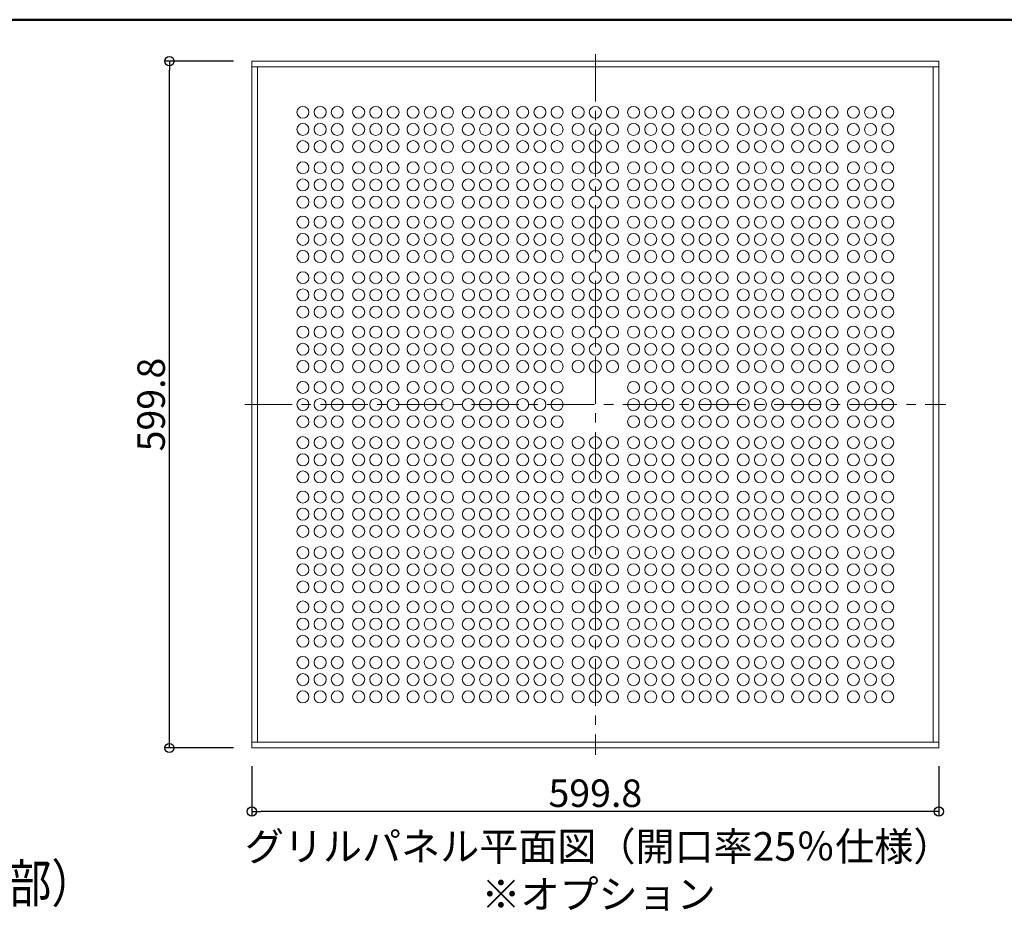
# Model space of a CAD drawing. Extents: x -9290 to -5207, y 2173 to 4943.
# Drawn here: x -6926 to -6066, y 4150 to 4943 of the extents above; entities that cross this region are included whole.
import ezdxf
from ezdxf.enums import TextEntityAlignment as Align

# ---------------------------------------------------------------- set-up
doc = ezdxf.new("R2010")
doc.units = 0
doc.header["$LTSCALE"] = 0.33
doc.header["$MEASUREMENT"] = 0
doc.linetypes.add('CENTER', pattern=[12, 5, -0.8, 0.4, -0.8, 5])
doc.linetypes.add('CENTER1', pattern=[10, 6.25, -1.25, 1.25, -1.25])
doc.layers.get('0').update_dxf_attribs({"linetype": 'CONTINUOUS'})
doc.layers.get('DEFPOINTS').update_dxf_attribs({"linetype": 'CONTINUOUS'})
for name, color, linetype in [('241', 7, 'CONTINUOUS'), ('moji', 70, 'CONTINUOUS'), ('zumenwaku', 190, 'CONTINUOUS'), ('一般寸法', 11, 'CONTINUOUS'), ('ﾊﾟﾈﾙ', 4, 'CONTINUOUS')]:
    doc.layers.add(name, color=color, linetype=linetype)
doc.layers.add('center', color=5, linetype='CENTER', lineweight=18)
doc.styles.add('MSP', font='MS PGothic.ttf')
doc.styles.get("Standard").update_dxf_attribs({"font": 'simplex.shx', "width": 0.8, "bigfont": 'bigfont.shx'})
doc.dimstyles.new('一般寸法', dxfattribs={"dimscale": 8, "dimtxt": 3, "dimasz": 1, "dimexe": 0.5, "dimexo": 2, "dimgap": 0.5, "dimtad": 1, "dimzin": 9, "dimdsep": 46, "dimtxsty": 'Standard', "dimblk1": 'ORIGIN', "dimblk2": 'ORIGIN', "dimsah": 1, "dimcen": 1, "dimclrd": 11, "dimclre": 11, "dimclrt": 2, "dimadec": 0, "dimazin": 2, "dimtfac": 1, "dimtmove": 2, "dimatfit": 3, "dimldrblk": 'OPEN', "dimfxl": 0, "dimtolj": 1, "dimtzin": 9, "dimarcsym": 0})

# ---------------------------------------------------------------- blocks, each defined once
blk = doc.blocks.new('_ORIGIN')
at = {"color": 0, "linetype": 'ByBlock'}
blk.add_line((0, 0), (-1, 0), dxfattribs=at)
blk.add_circle((0, 0), 0.5, dxfattribs=at)
blk = doc.blocks.new('*D49')
at = {"layer": 'DEFPOINTS', "color": 0}
for p in [(-6723.36, 4307, -200), (-6123.56, 4307, -200), (-6723.36, 4251.49)]:
    blk.add_point(p, dxfattribs=at)
at = {"layer": '一般寸法', "color": 11, "lineweight": -2}
for p, q in [((-6723.36, 4291), (-6723.36, 4247.49)), ((-6123.56, 4291), (-6123.56, 4247.49)), ((-6131.56, 4251.49), (-6715.36, 4251.49))]:
    blk.add_line(p, q, dxfattribs=at)
at = {"layer": '一般寸法', "color": 11, "lineweight": -2, "xscale": 8, "yscale": 8, "zscale": 8, "rotation": 180}
blk.add_blockref('_ORIGIN', (-6723.36, 4251.49), dxfattribs=at)
at = {"layer": '一般寸法', "color": 11, "lineweight": -2, "xscale": 8, "yscale": 8, "zscale": 8}
blk.add_blockref('_ORIGIN', (-6123.56, 4251.49), dxfattribs=at)
at = {"layer": '一般寸法', "color": 2, "insert": (-6423.46, 4267.49), "char_height": 24, "attachment_point": 5}
blk.add_mtext('\\A1;599.8', dxfattribs=at)
blk = doc.blocks.new('_OPEN')
at = {"color": 0, "linetype": 'ByBlock'}
for p, q in [((-1, 0.17), (0, 0)), ((0, 0), (-1, -0.17)), ((0, 0), (-1, 0))]:
    blk.add_line(p, q, dxfattribs=at)
blk = doc.blocks.new('*D50')
at = {"layer": 'DEFPOINTS', "color": 0}
for p in [(-6795.26, 4906.8), (-6723.36, 4906.8, -200), (-6723.36, 4307)]:
    blk.add_point(p, dxfattribs=at)
at = {"layer": '一般寸法', "color": 11, "lineweight": -2}
for p, q in [((-6739.36, 4906.8), (-6799.26, 4906.8)), ((-6795.26, 4315), (-6795.26, 4898.8)), ((-6739.36, 4307), (-6799.26, 4307))]:
    blk.add_line(p, q, dxfattribs=at)
at = {"layer": '一般寸法', "color": 11, "lineweight": -2, "xscale": 8, "yscale": 8, "zscale": 8}
for p, rotation in [((-6795.26, 4906.8), 90), ((-6795.26, 4307), 270)]:
    blk.add_blockref('_ORIGIN', p, dxfattribs=dict(at, rotation=rotation))
at = {"layer": '一般寸法', "color": 2, "insert": (-6811.26, 4606.9), "char_height": 24, "attachment_point": 5, "rotation": 90}
blk.add_mtext('\\A1;599.8', dxfattribs=at)

msp = doc.modelspace()

# ---------------------------------------------------------------- linework, layer by layer
at = {"layer": 'center', "linetype": 'CENTER1', "lineweight": 9, "ltscale": 20}
for p, q in [((-6423.457, 4912.8989), (-6423.457, 4300.8989)), ((-6729.457, 4606.8989), (-6117.457, 4606.8989))]:
    msp.add_line(p, q, dxfattribs=at)
at = {"layer": 'zumenwaku', "linetype": 'Continuous', "lineweight": 50}
msp.add_lwpolyline([(-9225.1484, 2172.984), (-5225.1484, 2172.984), (-5225.1484, 4942.984), (-9225.1484, 4942.984)], close=True, dxfattribs=at)
at = {"layer": 'ﾊﾟﾈﾙ', "lineweight": 13, "ltscale": 5}
for p, q in [((-6723.357, 4306.9989), (-6723.357, 4906.7989)), ((-6723.357, 4906.7989), (-6423.457, 4906.7989)), ((-6723.357, 4901.7989), (-6423.457, 4901.7989)), ((-6718.357, 4311.9989), (-6718.357, 4901.7989)), ((-6123.557, 4906.7989), (-6423.457, 4906.7989)), ((-6123.557, 4901.7989), (-6423.457, 4901.7989)), ((-6128.557, 4311.9989), (-6128.557, 4901.7989)), ((-6123.557, 4306.9989), (-6123.557, 4906.7989)), ((-6723.357, 4311.9989), (-6423.457, 4311.9989)), ((-6723.357, 4306.9989), (-6423.457, 4306.9989)), ((-6123.557, 4311.9989), (-6423.457, 4311.9989)), ((-6123.557, 4306.9989), (-6423.457, 4306.9989))]:
    msp.add_line(p, q, dxfattribs=at)
at = {"layer": 'ﾊﾟﾈﾙ', "lineweight": 13}
for centre in [(-6678.707, 4862.1489), (-6663.707, 4862.1489), (-6648.707, 4862.1489), (-6630.082, 4862.1489), (-6615.082, 4862.1489), (-6600.082, 4862.1489), (-6582.582, 4862.1489), (-6567.582, 4862.1489), (-6552.582, 4862.1489), (-6534.332, 4862.1489), (-6519.332, 4862.1489), (-6504.332, 4862.1489), (-6486.832, 4862.1489), (-6471.832, 4862.1489), (-6456.832, 4862.1489), (-6438.457, 4862.1489), (-6408.457, 4862.1489), (-6390.082, 4862.1489), (-6375.082, 4862.1489), (-6360.082, 4862.1489), (-6342.582, 4862.1489), (-6327.582, 4862.1489), (-6312.582, 4862.1489), (-6294.332, 4862.1489), (-6279.332, 4862.1489), (-6264.332, 4862.1489), (-6246.832, 4862.1489), (-6231.832, 4862.1489), (-6216.832, 4862.1489), (-6198.207, 4862.1489), (-6183.207, 4862.1489), (-6168.207, 4862.1489), (-6678.707, 4847.1489), (-6663.707, 4847.1489), (-6648.707, 4847.1489), (-6630.082, 4847.1489), (-6615.082, 4847.1489), (-6600.082, 4847.1489), (-6582.582, 4847.1489), (-6567.632, 4847.1489), (-6552.582, 4847.1489), (-6534.332, 4847.1489), (-6519.282, 4847.1489), (-6504.332, 4847.1489), (-6486.832, 4847.1489), (-6471.832, 4847.1489), (-6456.832, 4847.1489), (-6438.457, 4847.1489), (-6408.457, 4847.1489), (-6390.082, 4847.1489), (-6375.082, 4847.1489), (-6360.082, 4847.1489), (-6342.582, 4847.1489), (-6327.632, 4847.1489), (-6312.582, 4847.1489), (-6294.332, 4847.1489), (-6279.282, 4847.1489), (-6264.332, 4847.1489), (-6246.832, 4847.1489), (-6231.832, 4847.1489), (-6216.832, 4847.1489), (-6198.207, 4847.1489), (-6183.207, 4847.1489), (-6168.207, 4847.1489), (-6678.707, 4832.1489), (-6663.707, 4832.1489), (-6648.707, 4832.1489), (-6630.082, 4832.1489), (-6615.082, 4832.1489), (-6600.082, 4832.1489), (-6582.582, 4832.1489), (-6567.582, 4832.1489), (-6552.582, 4832.1489), (-6534.332, 4832.1489), (-6519.332, 4832.1489), (-6504.332, 4832.1489), (-6486.832, 4832.1489), (-6471.832, 4832.1489), (-6456.832, 4832.1489), (-6438.457, 4832.1489), (-6408.457, 4832.1489), (-6390.082, 4832.1489), (-6375.082, 4832.1489), (-6360.082, 4832.1489), (-6342.582, 4832.1489), (-6327.582, 4832.1489), (-6312.582, 4832.1489), (-6294.332, 4832.1489), (-6279.332, 4832.1489), (-6264.332, 4832.1489), (-6246.832, 4832.1489), (-6231.832, 4832.1489), (-6216.832, 4832.1489), (-6198.207, 4832.1489), (-6183.207, 4832.1489), (-6168.207, 4832.1489), (-6678.707, 4813.6489), (-6663.707, 4813.6489), (-6648.707, 4813.6489), (-6630.082, 4813.6489), (-6615.082, 4813.6489), (-6600.082, 4813.6489), (-6582.582, 4813.6489), (-6567.582, 4813.6489), (-6552.582, 4813.6489), (-6534.332, 4813.6489), (-6519.332, 4813.6489), (-6504.332, 4813.6489), (-6486.832, 4813.6489), (-6471.832, 4813.6489), (-6456.832, 4813.6489), (-6438.457, 4813.6489), (-6408.457, 4813.6489), (-6390.082, 4813.6489), (-6375.082, 4813.6489), (-6360.082, 4813.6489), (-6342.582, 4813.6489), (-6327.582, 4813.6489), (-6312.582, 4813.6489), (-6294.332, 4813.6489), (-6279.332, 4813.6489), (-6264.332, 4813.6489), (-6246.832, 4813.6489), (-6231.832, 4813.6489), (-6216.832, 4813.6489), (-6198.207, 4813.6489), (-6183.207, 4813.6489), (-6168.207, 4813.6489), (-6678.707, 4798.6489), (-6663.707, 4798.6489), (-6648.707, 4798.6489), (-6630.082, 4798.6489), (-6615.082, 4798.6489), (-6600.082, 4798.6489), (-6582.582, 4798.6489), (-6567.582, 4798.6489), (-6552.582, 4798.6489), (-6534.332, 4798.6489), (-6519.332, 4798.6489), (-6504.332, 4798.6489), (-6486.832, 4798.6489), (-6471.832, 4798.6489), (-6456.832, 4798.6489), (-6438.457, 4798.6489), (-6408.457, 4798.6489), (-6390.082, 4798.6489), (-6375.082, 4798.6489), (-6360.082, 4798.6489), (-6342.582, 4798.6489), (-6327.582, 4798.6489), (-6312.582, 4798.6489), (-6294.332, 4798.6489), (-6279.332, 4798.6489), (-6264.332, 4798.6489), (-6246.832, 4798.6489), (-6231.832, 4798.6489), (-6216.832, 4798.6489), (-6198.207, 4798.6489), (-6183.207, 4798.6489), (-6168.207, 4798.6489), (-6678.707, 4783.6489), (-6663.707, 4783.6489), (-6648.707, 4783.6489), (-6630.082, 4783.6489), (-6615.082, 4783.6489), (-6600.082, 4783.6489), (-6582.582, 4783.6489), (-6567.582, 4783.6489), (-6552.582, 4783.6489), (-6534.332, 4783.6489), (-6519.332, 4783.6489), (-6504.332, 4783.6489), (-6486.832, 4783.6489), (-6471.832, 4783.6489), (-6456.832, 4783.6489), (-6438.457, 4783.6489), (-6408.457, 4783.6489), (-6390.082, 4783.6489), (-6375.082, 4783.6489), (-6360.082, 4783.6489), (-6342.582, 4783.6489), (-6327.582, 4783.6489), (-6312.582, 4783.6489), (-6294.332, 4783.6489), (-6279.332, 4783.6489), (-6264.332, 4783.6489), (-6246.832, 4783.6489), (-6231.832, 4783.6489), (-6216.832, 4783.6489), (-6198.207, 4783.6489), (-6183.207, 4783.6489), (-6168.207, 4783.6489), (-6678.707, 4766.1489), (-6663.707, 4766.1489), (-6648.707, 4766.1489), (-6630.082, 4766.1489), (-6615.082, 4766.1489), (-6600.082, 4766.1489), (-6582.582, 4766.1489), (-6567.582, 4766.1489), (-6552.582, 4766.1489), (-6534.332, 4766.1489), (-6519.332, 4766.1489), (-6504.332, 4766.1489), (-6486.832, 4766.1489), (-6471.832, 4766.1489), (-6456.832, 4766.1489), (-6438.457, 4766.1489), (-6408.457, 4766.1489), (-6390.082, 4766.1489), (-6375.082, 4766.1489), (-6360.082, 4766.1489), (-6342.582, 4766.1489), (-6327.582, 4766.1489), (-6312.582, 4766.1489), (-6294.332, 4766.1489), (-6279.332, 4766.1489), (-6264.332, 4766.1489), (-6246.832, 4766.1489), (-6231.832, 4766.1489), (-6216.832, 4766.1489), (-6198.207, 4766.1489), (-6183.207, 4766.1489), (-6168.207, 4766.1489), (-6678.707, 4751.1489), (-6663.707, 4751.1489), (-6648.707, 4751.1489), (-6630.082, 4751.1489), (-6615.082, 4751.1489), (-6600.082, 4751.1489), (-6582.582, 4751.1489), (-6567.582, 4751.1489), (-6552.582, 4751.1489), (-6534.332, 4751.1489), (-6519.332, 4751.1489), (-6504.332, 4751.1489), (-6486.832, 4751.1489), (-6471.832, 4751.1489), (-6456.832, 4751.1489), (-6438.457, 4751.1489), (-6408.457, 4751.1489), (-6390.082, 4751.1489), (-6375.082, 4751.1489), (-6360.082, 4751.1489), (-6342.582, 4751.1489), (-6327.582, 4751.1489), (-6312.582, 4751.1489), (-6294.332, 4751.1489), (-6279.332, 4751.1489), (-6264.332, 4751.1489), (-6246.832, 4751.1489), (-6231.832, 4751.1489), (-6216.832, 4751.1489), (-6198.207, 4751.1489), (-6183.207, 4751.1489), (-6168.207, 4751.1489), (-6678.707, 4736.1489), (-6663.707, 4736.1489), (-6648.707, 4736.1489), (-6630.082, 4736.1489), (-6615.082, 4736.1489), (-6600.082, 4736.1489), (-6582.582, 4736.1489), (-6567.582, 4736.1489), (-6552.582, 4736.1489), (-6534.332, 4736.1489), (-6519.332, 4736.1489), (-6504.332, 4736.1489), (-6486.832, 4736.1489), (-6471.832, 4736.1489), (-6456.832, 4736.1489), (-6438.457, 4736.1489), (-6408.457, 4736.1489), (-6390.082, 4736.1489), (-6375.082, 4736.1489), (-6360.082, 4736.1489), (-6342.582, 4736.1489), (-6327.582, 4736.1489), (-6312.582, 4736.1489), (-6294.332, 4736.1489), (-6279.332, 4736.1489), (-6264.332, 4736.1489), (-6246.832, 4736.1489), (-6231.832, 4736.1489), (-6216.832, 4736.1489), (-6198.207, 4736.1489), (-6183.207, 4736.1489), (-6168.207, 4736.1489), (-6678.707, 4717.6489), (-6663.707, 4717.6489), (-6648.707, 4717.6489), (-6630.082, 4717.6489), (-6615.082, 4717.6489), (-6600.082, 4717.6489), (-6582.582, 4717.6489), (-6567.582, 4717.6489), (-6552.582, 4717.6489), (-6534.207, 4717.6489), (-6519.207, 4717.6489), (-6504.207, 4717.6489), (-6486.707, 4717.6489), (-6471.707, 4717.6489), (-6456.707, 4717.6489), (-6438.457, 4717.6489), (-6408.457, 4717.6489), (-6390.207, 4717.6489), (-6375.207, 4717.6489), (-6360.207, 4717.6489), (-6342.707, 4717.6489), (-6327.707, 4717.6489), (-6312.707, 4717.6489), (-6294.332, 4717.6489), (-6279.332, 4717.6489), (-6264.332, 4717.6489), (-6246.832, 4717.6489), (-6231.832, 4717.6489), (-6216.832, 4717.6489), (-6198.207, 4717.6489), (-6183.207, 4717.6489), (-6168.207, 4717.6489), (-6678.707, 4702.6489), (-6663.707, 4702.6489), (-6648.707, 4702.6489), (-6630.082, 4702.6489), (-6615.082, 4702.6489), (-6600.082, 4702.6489), (-6582.582, 4702.6489), (-6567.582, 4702.6489), (-6552.582, 4702.6489), (-6534.207, 4702.6489), (-6519.332, 4702.6489), (-6504.207, 4702.6489), (-6486.707, 4702.6489), (-6471.832, 4702.6489), (-6456.707, 4702.6489), (-6438.457, 4702.6489), (-6408.457, 4702.6489), (-6390.207, 4702.6489), (-6375.082, 4702.6489), (-6360.207, 4702.6489), (-6342.707, 4702.6489), (-6327.582, 4702.6489), (-6312.707, 4702.6489), (-6294.332, 4702.6489), (-6279.332, 4702.6489), (-6264.332, 4702.6489), (-6246.832, 4702.6489), (-6231.832, 4702.6489), (-6216.832, 4702.6489), (-6198.207, 4702.6489), (-6183.207, 4702.6489), (-6168.207, 4702.6489), (-6678.707, 4687.6489), (-6663.707, 4687.6489), (-6648.707, 4687.6489), (-6630.082, 4687.6489), (-6615.082, 4687.6489), (-6600.082, 4687.6489), (-6582.582, 4687.6489), (-6567.582, 4687.6489), (-6552.582, 4687.6489), (-6534.207, 4687.6489), (-6519.207, 4687.6489), (-6504.207, 4687.6489), (-6486.707, 4687.6489), (-6471.707, 4687.6489), (-6456.707, 4687.6489), (-6438.457, 4687.6489), (-6408.457, 4687.6489), (-6390.207, 4687.6489), (-6375.207, 4687.6489), (-6360.207, 4687.6489), (-6342.707, 4687.6489), (-6327.707, 4687.6489), (-6312.707, 4687.6489), (-6294.332, 4687.6489), (-6279.332, 4687.6489), (-6264.332, 4687.6489), (-6246.832, 4687.6489), (-6231.832, 4687.6489), (-6216.832, 4687.6489), (-6198.207, 4687.6489), (-6183.207, 4687.6489), (-6168.207, 4687.6489), (-6678.707, 4670.1489), (-6663.707, 4670.1489), (-6648.707, 4670.1489), (-6630.082, 4670.1489), (-6615.082, 4670.1489), (-6600.082, 4670.1489), (-6582.582, 4670.1489), (-6567.582, 4670.1489), (-6552.582, 4670.1489), (-6534.332, 4670.1489), (-6519.332, 4670.1489), (-6504.332, 4670.1489), (-6486.832, 4670.1489), (-6471.832, 4670.1489), (-6456.832, 4670.1489), (-6438.457, 4670.1489), (-6408.457, 4670.1489), (-6390.082, 4670.1489), (-6375.082, 4670.1489), (-6360.082, 4670.1489), (-6342.582, 4670.1489), (-6327.582, 4670.1489), (-6312.582, 4670.1489), (-6294.332, 4670.1489), (-6279.332, 4670.1489), (-6264.332, 4670.1489), (-6246.832, 4670.1489), (-6231.832, 4670.1489), (-6216.832, 4670.1489), (-6198.207, 4670.1489), (-6183.207, 4670.1489), (-6168.207, 4670.1489), (-6678.707, 4655.1489), (-6663.707, 4655.1489), (-6648.707, 4655.1489), (-6630.082, 4655.1489), (-6615.082, 4655.1489), (-6600.082, 4655.1489), (-6582.582, 4655.1489), (-6567.582, 4655.1489), (-6552.582, 4655.1489), (-6534.332, 4655.1489), (-6519.332, 4655.1489), (-6504.332, 4655.1489), (-6486.832, 4655.1489), (-6471.832, 4655.1489), (-6456.832, 4655.1489), (-6438.457, 4655.1489), (-6408.457, 4655.1489), (-6390.082, 4655.1489), (-6375.082, 4655.1489), (-6360.082, 4655.1489), (-6342.582, 4655.1489), (-6327.582, 4655.1489), (-6312.582, 4655.1489), (-6294.332, 4655.1489), (-6279.332, 4655.1489), (-6264.332, 4655.1489), (-6246.832, 4655.1489), (-6231.832, 4655.1489), (-6216.832, 4655.1489), (-6198.207, 4655.1489), (-6183.207, 4655.1489), (-6168.207, 4655.1489), (-6678.707, 4640.1489), (-6663.707, 4640.1489), (-6648.707, 4640.1489), (-6630.082, 4640.1489), (-6615.082, 4640.1489), (-6600.082, 4640.1489), (-6582.582, 4640.1489), (-6567.582, 4640.1489), (-6552.582, 4640.1489), (-6534.332, 4640.1489), (-6519.332, 4640.1489), (-6504.332, 4640.1489), (-6486.832, 4640.1489), (-6471.832, 4640.1489), (-6456.832, 4640.1489), (-6438.457, 4640.1489), (-6408.457, 4640.1489), (-6390.082, 4640.1489), (-6375.082, 4640.1489), (-6360.082, 4640.1489), (-6342.582, 4640.1489), (-6327.582, 4640.1489), (-6312.582, 4640.1489), (-6294.332, 4640.1489), (-6279.332, 4640.1489), (-6264.332, 4640.1489), (-6246.832, 4640.1489), (-6231.832, 4640.1489), (-6216.832, 4640.1489), (-6198.207, 4640.1489), (-6183.207, 4640.1489), (-6168.207, 4640.1489), (-6678.707, 4621.8989), (-6663.707, 4621.8989), (-6648.707, 4621.8989), (-6630.082, 4621.8989), (-6615.082, 4621.8989), (-6600.082, 4621.8989), (-6582.582, 4621.8989), (-6567.582, 4621.8989), (-6552.582, 4621.8989), (-6534.332, 4621.8989), (-6519.332, 4621.8989), (-6504.332, 4621.8989), (-6486.832, 4621.8989), (-6471.832, 4621.8989), (-6456.832, 4621.8989), (-6390.082, 4621.8989), (-6375.082, 4621.8989), (-6360.082, 4621.8989), (-6342.582, 4621.8989), (-6327.582, 4621.8989), (-6312.582, 4621.8989), (-6294.332, 4621.8989), (-6279.332, 4621.8989), (-6264.332, 4621.8989), (-6246.832, 4621.8989), (-6231.832, 4621.8989), (-6216.832, 4621.8989), (-6198.207, 4621.8989), (-6183.207, 4621.8989), (-6168.207, 4621.8989), (-6678.707, 4606.8989), (-6663.707, 4606.8989), (-6648.707, 4606.8989), (-6630.082, 4606.8989), (-6615.082, 4606.8989), (-6600.082, 4606.8989), (-6582.582, 4606.8989), (-6567.582, 4606.8989), (-6552.582, 4606.8989), (-6534.332, 4606.8989), (-6519.332, 4606.8989), (-6504.332, 4606.8989), (-6486.832, 4606.8989), (-6471.832, 4606.8989), (-6456.832, 4606.8989), (-6390.082, 4606.8989), (-6375.082, 4606.8989), (-6360.082, 4606.8989), (-6342.582, 4606.8989), (-6327.582, 4606.8989), (-6312.582, 4606.8989), (-6294.332, 4606.8989), (-6279.332, 4606.8989), (-6264.332, 4606.8989), (-6246.832, 4606.8989), (-6231.832, 4606.8989), (-6216.832, 4606.8989), (-6198.207, 4606.8989), (-6183.207, 4606.8989), (-6168.207, 4606.8989), (-6678.707, 4591.8989), (-6663.707, 4591.8989), (-6648.707, 4591.8989), (-6630.082, 4591.8989), (-6615.082, 4591.8989), (-6600.082, 4591.8989), (-6582.582, 4591.8989), (-6567.582, 4591.8989), (-6552.582, 4591.8989), (-6534.332, 4591.8989), (-6519.332, 4591.8989), (-6504.332, 4591.8989), (-6486.832, 4591.8989), (-6471.832, 4591.8989), (-6456.832, 4591.8989), (-6390.082, 4591.8989), (-6375.082, 4591.8989), (-6360.082, 4591.8989), (-6342.582, 4591.8989), (-6327.582, 4591.8989), (-6312.582, 4591.8989), (-6294.332, 4591.8989), (-6279.332, 4591.8989), (-6264.332, 4591.8989), (-6246.832, 4591.8989), (-6231.832, 4591.8989), (-6216.832, 4591.8989), (-6198.207, 4591.8989), (-6183.207, 4591.8989), (-6168.207, 4591.8989), (-6678.707, 4573.6489), (-6663.707, 4573.6489), (-6648.707, 4573.6489), (-6630.082, 4573.6489), (-6615.082, 4573.6489), (-6600.082, 4573.6489), (-6582.582, 4573.6489), (-6567.582, 4573.6489), (-6552.582, 4573.6489), (-6534.332, 4573.6489), (-6519.332, 4573.6489), (-6504.332, 4573.6489), (-6486.832, 4573.6489), (-6471.832, 4573.6489), (-6456.832, 4573.6489), (-6438.457, 4573.6489), (-6423.457, 4573.6489), (-6408.457, 4573.6489), (-6390.082, 4573.6489), (-6375.082, 4573.6489), (-6360.082, 4573.6489), (-6342.582, 4573.6489), (-6327.582, 4573.6489), (-6312.582, 4573.6489), (-6294.332, 4573.6489), (-6279.332, 4573.6489), (-6264.332, 4573.6489), (-6246.832, 4573.6489), (-6231.832, 4573.6489), (-6216.832, 4573.6489), (-6198.207, 4573.6489), (-6183.207, 4573.6489), (-6168.207, 4573.6489), (-6678.707, 4558.6489), (-6663.707, 4558.6489), (-6648.707, 4558.6489), (-6630.082, 4558.6489), (-6615.082, 4558.6489), (-6600.082, 4558.6489), (-6582.582, 4558.6489), (-6567.582, 4558.6489), (-6552.582, 4558.6489), (-6534.332, 4558.6489), (-6519.332, 4558.6489), (-6504.332, 4558.6489), (-6486.832, 4558.6489), (-6471.832, 4558.6489), (-6456.832, 4558.6489), (-6438.457, 4558.6489), (-6423.457, 4558.6489), (-6408.457, 4558.6489), (-6390.082, 4558.6489), (-6375.082, 4558.6489), (-6360.082, 4558.6489), (-6342.582, 4558.6489), (-6327.582, 4558.6489), (-6312.582, 4558.6489), (-6294.332, 4558.6489), (-6279.332, 4558.6489), (-6264.332, 4558.6489), (-6246.832, 4558.6489), (-6231.832, 4558.6489), (-6216.832, 4558.6489), (-6198.207, 4558.6489), (-6183.207, 4558.6489), (-6168.207, 4558.6489), (-6678.707, 4543.6489), (-6663.707, 4543.6489), (-6648.707, 4543.6489), (-6630.082, 4543.6489), (-6615.082, 4543.6489), (-6600.082, 4543.6489), (-6582.582, 4543.6489), (-6567.582, 4543.6489), (-6552.582, 4543.6489), (-6534.332, 4543.6489), (-6519.332, 4543.6489), (-6504.332, 4543.6489), (-6486.832, 4543.6489), (-6471.832, 4543.6489), (-6456.832, 4543.6489), (-6438.457, 4543.6489), (-6423.457, 4543.6489), (-6408.457, 4543.6489), (-6390.082, 4543.6489), (-6375.082, 4543.6489), (-6360.082, 4543.6489), (-6342.582, 4543.6489), (-6327.582, 4543.6489), (-6312.582, 4543.6489), (-6294.332, 4543.6489), (-6279.332, 4543.6489), (-6264.332, 4543.6489), (-6246.832, 4543.6489), (-6231.832, 4543.6489), (-6216.832, 4543.6489), (-6198.207, 4543.6489), (-6183.207, 4543.6489), (-6168.207, 4543.6489), (-6678.707, 4526.1489), (-6663.707, 4526.1489), (-6648.707, 4526.1489), (-6630.082, 4526.1489), (-6615.082, 4526.1489), (-6600.082, 4526.1489), (-6582.582, 4526.1489), (-6567.582, 4526.1489), (-6552.582, 4526.1489), (-6534.207, 4526.1489), (-6519.207, 4526.1489), (-6504.207, 4526.1489), (-6486.707, 4526.1489), (-6471.707, 4526.1489), (-6456.707, 4526.1489), (-6438.457, 4526.1489), (-6423.457, 4526.1489), (-6408.457, 4526.1489), (-6390.207, 4526.1489), (-6375.207, 4526.1489), (-6360.207, 4526.1489), (-6342.707, 4526.1489), (-6327.707, 4526.1489), (-6312.707, 4526.1489), (-6294.332, 4526.1489), (-6279.332, 4526.1489), (-6264.332, 4526.1489), (-6246.832, 4526.1489), (-6231.832, 4526.1489), (-6216.832, 4526.1489), (-6198.207, 4526.1489), (-6183.207, 4526.1489), (-6168.207, 4526.1489), (-6678.707, 4511.1489), (-6663.707, 4511.1489), (-6648.707, 4511.1489), (-6630.082, 4511.1489), (-6615.082, 4511.1489), (-6600.082, 4511.1489), (-6582.582, 4511.1489), (-6567.582, 4511.1489), (-6552.582, 4511.1489), (-6534.207, 4511.1489), (-6519.332, 4511.1489), (-6504.207, 4511.1489), (-6486.707, 4511.1489), (-6471.832, 4511.1489), (-6456.707, 4511.1489), (-6438.457, 4511.1489), (-6423.457, 4511.1489), (-6408.457, 4511.1489), (-6390.207, 4511.1489), (-6375.082, 4511.1489), (-6360.207, 4511.1489), (-6342.707, 4511.1489), (-6327.582, 4511.1489), (-6312.707, 4511.1489), (-6294.332, 4511.1489), (-6279.332, 4511.1489), (-6264.332, 4511.1489), (-6246.832, 4511.1489), (-6231.832, 4511.1489), (-6216.832, 4511.1489), (-6198.207, 4511.1489), (-6183.207, 4511.1489), (-6168.207, 4511.1489), (-6678.707, 4496.1489), (-6663.707, 4496.1489), (-6648.707, 4496.1489), (-6630.082, 4496.1489), (-6615.082, 4496.1489), (-6600.082, 4496.1489), (-6582.582, 4496.1489), (-6567.582, 4496.1489), (-6552.582, 4496.1489), (-6534.207, 4496.1489), (-6519.207, 4496.1489), (-6504.207, 4496.1489), (-6486.707, 4496.1489), (-6471.707, 4496.1489), (-6456.707, 4496.1489), (-6438.457, 4496.1489), (-6423.457, 4496.1489), (-6408.457, 4496.1489), (-6390.207, 4496.1489), (-6375.207, 4496.1489), (-6360.207, 4496.1489), (-6342.707, 4496.1489), (-6327.707, 4496.1489), (-6312.707, 4496.1489), (-6294.332, 4496.1489), (-6279.332, 4496.1489), (-6264.332, 4496.1489), (-6246.832, 4496.1489), (-6231.832, 4496.1489), (-6216.832, 4496.1489), (-6198.207, 4496.1489), (-6183.207, 4496.1489), (-6168.207, 4496.1489), (-6678.707, 4477.6489), (-6663.707, 4477.6489), (-6648.707, 4477.6489), (-6630.082, 4477.6489), (-6615.082, 4477.6489), (-6600.082, 4477.6489), (-6582.582, 4477.6489), (-6567.582, 4477.6489), (-6552.582, 4477.6489), (-6534.332, 4477.6489), (-6519.332, 4477.6489), (-6504.332, 4477.6489), (-6486.832, 4477.6489), (-6471.832, 4477.6489), (-6456.832, 4477.6489), (-6438.457, 4477.6489), (-6423.457, 4477.6489), (-6408.457, 4477.6489), (-6390.082, 4477.6489), (-6375.082, 4477.6489), (-6360.082, 4477.6489), (-6342.582, 4477.6489), (-6327.582, 4477.6489), (-6312.582, 4477.6489), (-6294.332, 4477.6489), (-6279.332, 4477.6489), (-6264.332, 4477.6489), (-6246.832, 4477.6489), (-6231.832, 4477.6489), (-6216.832, 4477.6489), (-6198.207, 4477.6489), (-6183.207, 4477.6489), (-6168.207, 4477.6489), (-6678.707, 4462.6489), (-6663.707, 4462.6489), (-6648.707, 4462.6489), (-6630.082, 4462.6489), (-6615.082, 4462.6489), (-6600.082, 4462.6489), (-6582.582, 4462.6489), (-6567.582, 4462.6489), (-6552.582, 4462.6489), (-6534.332, 4462.6489), (-6519.332, 4462.6489), (-6504.332, 4462.6489), (-6486.832, 4462.6489), (-6471.832, 4462.6489), (-6456.832, 4462.6489), (-6438.457, 4462.6489), (-6423.457, 4462.6489), (-6408.457, 4462.6489), (-6390.082, 4462.6489), (-6375.082, 4462.6489), (-6360.082, 4462.6489), (-6342.582, 4462.6489), (-6327.582, 4462.6489), (-6312.582, 4462.6489), (-6294.332, 4462.6489), (-6279.332, 4462.6489), (-6264.332, 4462.6489), (-6246.832, 4462.6489), (-6231.832, 4462.6489), (-6216.832, 4462.6489), (-6198.207, 4462.6489), (-6183.207, 4462.6489), (-6168.207, 4462.6489), (-6678.707, 4447.6489), (-6663.707, 4447.6489), (-6648.707, 4447.6489), (-6630.082, 4447.6489), (-6615.082, 4447.6489), (-6600.082, 4447.6489), (-6582.582, 4447.6489), (-6567.582, 4447.6489), (-6552.582, 4447.6489), (-6534.332, 4447.6489), (-6519.332, 4447.6489), (-6504.332, 4447.6489), (-6486.832, 4447.6489), (-6471.832, 4447.6489), (-6456.832, 4447.6489), (-6438.457, 4447.6489), (-6423.457, 4447.6489), (-6408.457, 4447.6489), (-6390.082, 4447.6489), (-6375.082, 4447.6489), (-6360.082, 4447.6489), (-6342.582, 4447.6489), (-6327.582, 4447.6489), (-6312.582, 4447.6489), (-6294.332, 4447.6489), (-6279.332, 4447.6489), (-6264.332, 4447.6489), (-6246.832, 4447.6489), (-6231.832, 4447.6489), (-6216.832, 4447.6489), (-6198.207, 4447.6489), (-6183.207, 4447.6489), (-6168.207, 4447.6489), (-6678.707, 4430.1489), (-6663.707, 4430.1489), (-6648.707, 4430.1489), (-6630.082, 4430.1489), (-6615.082, 4430.1489), (-6600.082, 4430.1489), (-6582.582, 4430.1489), (-6567.582, 4430.1489), (-6552.582, 4430.1489), (-6534.332, 4430.1489), (-6519.332, 4430.1489), (-6504.332, 4430.1489), (-6486.832, 4430.1489), (-6471.832, 4430.1489), (-6456.832, 4430.1489), (-6438.457, 4430.1489), (-6423.457, 4430.1489), (-6408.457, 4430.1489), (-6390.082, 4430.1489), (-6375.082, 4430.1489), (-6360.082, 4430.1489), (-6342.582, 4430.1489), (-6327.582, 4430.1489), (-6312.582, 4430.1489), (-6294.332, 4430.1489), (-6279.332, 4430.1489), (-6264.332, 4430.1489), (-6246.832, 4430.1489), (-6231.832, 4430.1489), (-6216.832, 4430.1489), (-6198.207, 4430.1489), (-6183.207, 4430.1489), (-6168.207, 4430.1489), (-6678.707, 4415.1489), (-6663.707, 4415.1489), (-6648.707, 4415.1489), (-6630.082, 4415.1489), (-6615.082, 4415.1489), (-6600.082, 4415.1489), (-6582.582, 4415.1489), (-6567.582, 4415.1489), (-6552.582, 4415.1489), (-6534.332, 4415.1489), (-6519.332, 4415.1489), (-6504.332, 4415.1489), (-6486.832, 4415.1489), (-6471.832, 4415.1489), (-6456.832, 4415.1489), (-6438.457, 4415.1489), (-6423.457, 4415.1489), (-6408.457, 4415.1489), (-6390.082, 4415.1489), (-6375.082, 4415.1489), (-6360.082, 4415.1489), (-6342.582, 4415.1489), (-6327.582, 4415.1489), (-6312.582, 4415.1489), (-6294.332, 4415.1489), (-6279.332, 4415.1489), (-6264.332, 4415.1489), (-6246.832, 4415.1489), (-6231.832, 4415.1489), (-6216.832, 4415.1489), (-6198.207, 4415.1489), (-6183.207, 4415.1489), (-6168.207, 4415.1489), (-6678.707, 4400.1489), (-6663.707, 4400.1489), (-6648.707, 4400.1489), (-6630.082, 4400.1489), (-6615.082, 4400.1489), (-6600.082, 4400.1489), (-6582.582, 4400.1489), (-6567.582, 4400.1489), (-6552.582, 4400.1489), (-6534.332, 4400.1489), (-6519.332, 4400.1489), (-6504.332, 4400.1489), (-6486.832, 4400.1489), (-6471.832, 4400.1489), (-6456.832, 4400.1489), (-6438.457, 4400.1489), (-6423.457, 4400.1489), (-6408.457, 4400.1489), (-6390.082, 4400.1489), (-6375.082, 4400.1489), (-6360.082, 4400.1489), (-6342.582, 4400.1489), (-6327.582, 4400.1489), (-6312.582, 4400.1489), (-6294.332, 4400.1489), (-6279.332, 4400.1489), (-6264.332, 4400.1489), (-6246.832, 4400.1489), (-6231.832, 4400.1489), (-6216.832, 4400.1489), (-6198.207, 4400.1489), (-6183.207, 4400.1489), (-6168.207, 4400.1489), (-6678.707, 4381.6489), (-6663.707, 4381.6489), (-6648.707, 4381.6489), (-6630.082, 4381.6489), (-6615.082, 4381.6489), (-6600.082, 4381.6489), (-6582.582, 4381.6489), (-6567.582, 4381.6489), (-6552.582, 4381.6489), (-6534.332, 4381.6489), (-6519.332, 4381.6489), (-6504.332, 4381.6489), (-6486.832, 4381.6489), (-6471.832, 4381.6489), (-6456.832, 4381.6489), (-6438.457, 4381.6489), (-6423.457, 4381.6489), (-6408.457, 4381.6489), (-6390.082, 4381.6489), (-6375.082, 4381.6489), (-6360.082, 4381.6489), (-6342.582, 4381.6489), (-6327.582, 4381.6489), (-6312.582, 4381.6489), (-6294.332, 4381.6489), (-6279.332, 4381.6489), (-6264.332, 4381.6489), (-6246.832, 4381.6489), (-6231.832, 4381.6489), (-6216.832, 4381.6489), (-6198.207, 4381.6489), (-6183.207, 4381.6489), (-6168.207, 4381.6489), (-6678.707, 4366.6489), (-6663.707, 4366.6489), (-6648.707, 4366.6489), (-6630.082, 4366.6489), (-6615.082, 4366.6489), (-6600.082, 4366.6489), (-6582.582, 4366.6489), (-6567.632, 4366.6489), (-6552.582, 4366.6489), (-6534.332, 4366.6489), (-6519.282, 4366.6489), (-6504.332, 4366.6489), (-6486.832, 4366.6489), (-6471.832, 4366.6489), (-6456.832, 4366.6489), (-6438.457, 4366.6489), (-6423.457, 4366.6489), (-6408.457, 4366.6489), (-6390.082, 4366.6489), (-6375.082, 4366.6489), (-6360.082, 4366.6489), (-6342.582, 4366.6489), (-6327.632, 4366.6489), (-6312.582, 4366.6489), (-6294.332, 4366.6489), (-6279.282, 4366.6489), (-6264.332, 4366.6489), (-6246.832, 4366.6489), (-6231.832, 4366.6489), (-6216.832, 4366.6489), (-6198.207, 4366.6489), (-6183.207, 4366.6489), (-6168.207, 4366.6489), (-6678.707, 4351.6489), (-6663.707, 4351.6489), (-6648.707, 4351.6489), (-6630.082, 4351.6489), (-6615.082, 4351.6489), (-6600.082, 4351.6489), (-6582.582, 4351.6489), (-6567.582, 4351.6489), (-6552.582, 4351.6489), (-6534.332, 4351.6489), (-6519.332, 4351.6489), (-6504.332, 4351.6489), (-6486.832, 4351.6489), (-6471.832, 4351.6489), (-6456.832, 4351.6489), (-6438.457, 4351.6489), (-6423.457, 4351.6489), (-6408.457, 4351.6489), (-6390.082, 4351.6489), (-6375.082, 4351.6489), (-6360.082, 4351.6489), (-6342.582, 4351.6489), (-6327.582, 4351.6489), (-6312.582, 4351.6489), (-6294.332, 4351.6489), (-6279.332, 4351.6489), (-6264.332, 4351.6489), (-6246.832, 4351.6489), (-6231.832, 4351.6489), (-6216.832, 4351.6489), (-6198.207, 4351.6489), (-6183.207, 4351.6489), (-6168.207, 4351.6489)]:
    msp.add_circle(centre, 5.25, dxfattribs=at)
for centre, start, end in [((-6423.457, 4862.1489), 90, 270), ((-6423.457, 4862.1489), 270, 90), ((-6423.457, 4847.1489), 90, 270), ((-6423.457, 4847.1489), 270, 90), ((-6423.457, 4832.1489), 90, 270), ((-6423.457, 4832.1489), 270, 90), ((-6423.457, 4813.6489), 90, 270), ((-6423.457, 4813.6489), 270, 90), ((-6423.457, 4798.6489), 90, 270), ((-6423.457, 4798.6489), 270, 90), ((-6423.457, 4783.6489), 90, 270), ((-6423.457, 4783.6489), 270, 90), ((-6423.457, 4766.1489), 90, 270), ((-6423.457, 4766.1489), 270, 90), ((-6423.457, 4751.1489), 90, 270), ((-6423.457, 4751.1489), 270, 90), ((-6423.457, 4736.1489), 90, 270), ((-6423.457, 4736.1489), 270, 90), ((-6423.457, 4717.6489), 90, 270), ((-6423.457, 4717.6489), 270, 90), ((-6423.457, 4702.6489), 90, 270), ((-6423.457, 4702.6489), 270, 90), ((-6423.457, 4687.6489), 90, 270), ((-6423.457, 4687.6489), 270, 90), ((-6423.457, 4670.1489), 90, 270), ((-6423.457, 4670.1489), 270, 90), ((-6423.457, 4655.1489), 90, 270), ((-6423.457, 4655.1489), 270, 90), ((-6423.457, 4640.1489), 90, 270), ((-6423.457, 4640.1489), 270, 90), ((-6423.457, 4573.6489), 270, 90), ((-6423.457, 4558.6489), 270, 90), ((-6423.457, 4543.6489), 270, 90), ((-6423.457, 4526.1489), 287.7527902, 90), ((-6423.457, 4511.1489), 270, 343.3984504), ((-6423.457, 4496.1489), 270, 90), ((-6423.457, 4477.6489), 270, 90), ((-6423.457, 4462.6489), 270, 90), ((-6423.457, 4447.6489), 270, 90), ((-6423.457, 4430.1489), 354.5349762, 90), ((-6423.457, 4415.1489), 270, 29.0592811), ((-6423.457, 4400.1489), 270, 90), ((-6423.457, 4381.6489), 270, 90), ((-6423.457, 4366.6489), 50.4823472, 90)]:
    msp.add_arc(centre, 5.25, start, end, dxfattribs=at)

# ---------------------------------------------------------------- texts
at = {"layer": '241', "color": 7, "linetype": 'Continuous', "width": 0.825581}
msp.add_text('FAフロア部（固定部）', height=33.177567, dxfattribs=at).set_placement((-7240.5772, 4161.8524), align=Align.BOTTOM_LEFT)
at = {"layer": 'moji', "linetype": 'Continuous', "insert": (-6420.6106, 4196.903), "char_height": 25, "width": 710.455997, "attachment_point": 5, "style": 'MSP'}
msp.add_mtext('グリルパネル平面図（開口率25％仕様）\\P※オプション', dxfattribs=at)

# ---------------------------------------------------------------- dimensions: what is measured, and where the dimension line sits
at = {"layer": '一般寸法'}
dim = msp.add_linear_dim(base=(-6795.2563, 4906.7989, 200), p1=(-6723.357, 4306.9989, 200), p2=(-6723.357, 4906.7989), angle=90, dimstyle='一般寸法', dxfattribs=at)
dim.commit()
dim.dimension.update_dxf_attribs({"geometry": '*D50', "text_midpoint": (-6811.2563, 4606.8989, 200)})
dim = msp.add_linear_dim(base=(-6723.357, 4251.485, 200), p1=(-6123.557, 4306.9989), p2=(-6723.357, 4306.9989), dimstyle='一般寸法', dxfattribs=at)
dim.commit()
dim.dimension.update_dxf_attribs({"geometry": '*D49', "text_midpoint": (-6423.457, 4267.485, 200)})

doc.saveas('drawing.dxf')
